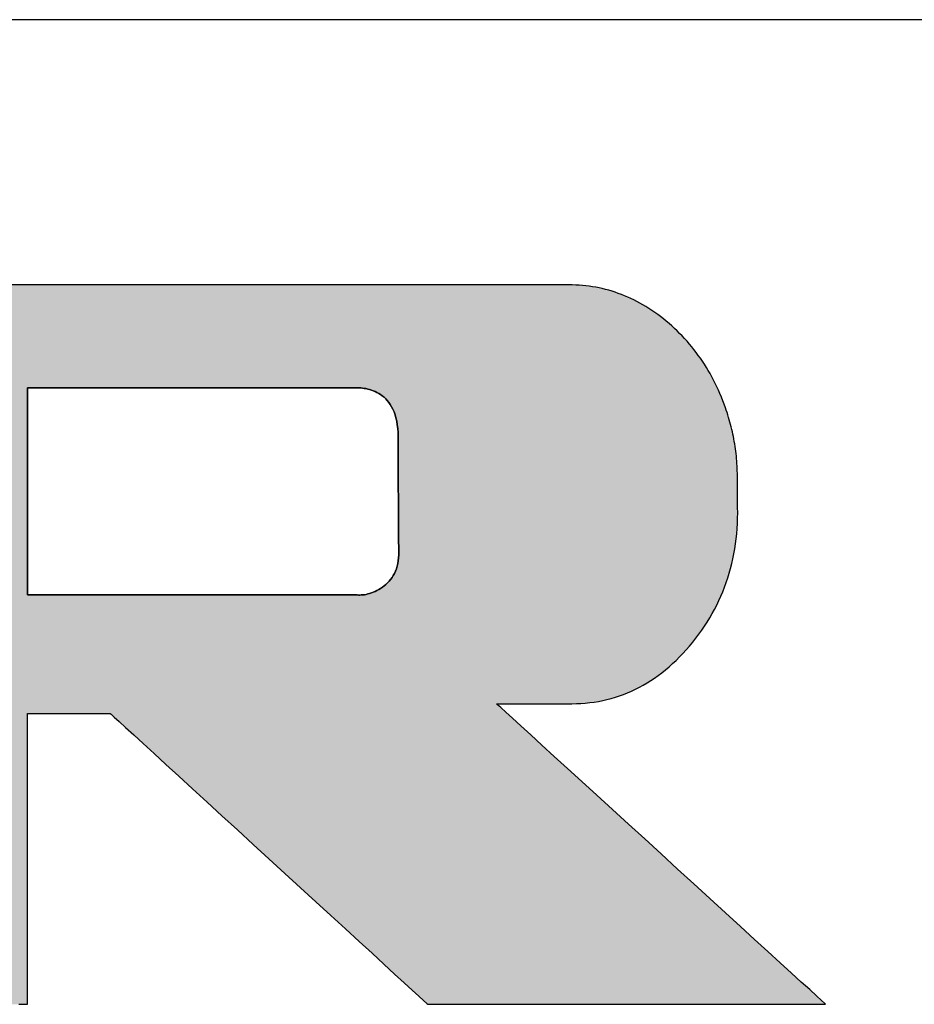
# Model space of a CAD drawing. Extents: x 17 to 202, y 7 to 289.
# Drawn here: x 177 to 188, y 277 to 289 of the extents above; entities that cross this region are included whole.
import ezdxf

# ---------------------------------------------------------------- set-up
doc = ezdxf.new("R2010")
doc.units = 0
doc.header["$LTSCALE"] = 0.25
doc.layers.get('0').update_dxf_attribs({"linetype": 'CONTINUOUS'})
doc.layers.add('1', color=7, linetype='CONTINUOUS')
doc.layers.add('2', color=7, linetype='CONTINUOUS')

# ---------------------------------------------------------------- blocks, each defined once
blk = doc.blocks.new('*G16')
at = {"layer": '1', "color": 7, "linetype": 'CONTINUOUS'}
blk.add_line((16.895, 288.837), (201.895, 288.837), dxfattribs=at)
blk = doc.blocks.new('*G17')
at = {"layer": '2', "color": 7, "linetype": 'CONTINUOUS'}
for points in [[(176.764, 276.782), (176.823, 276.782), (176.86, 276.782), (176.872, 276.782), (176.872, 276.793), (176.872, 276.827), (176.872, 276.881), (176.872, 276.955), (176.872, 277.045), (176.872, 277.152), (176.872, 277.273), (176.872, 277.406), (176.872, 277.551), (176.872, 277.705), (176.872, 277.867), (176.872, 278.035), (176.872, 278.208), (176.872, 278.385), (176.872, 278.563), (176.872, 278.74), (176.872, 278.917), (176.872, 279.09), (176.872, 279.258), (176.872, 279.42), (176.872, 279.574), (176.872, 279.719), (176.872, 279.852), (176.872, 279.973), (176.872, 280.08), (176.872, 280.17), (176.872, 280.244), (176.872, 280.298), (176.872, 280.332), (176.872, 280.343), (176.875, 280.343), (176.885, 280.343), (176.9, 280.343), (176.921, 280.343), (176.947, 280.343), (176.977, 280.343), (177.012, 280.343), (177.05, 280.343), (177.091, 280.343), (177.135, 280.343), (177.181, 280.343), (177.228, 280.343), (177.278, 280.343), (177.328, 280.343), (177.378, 280.343), (177.429, 280.343), (177.479, 280.343), (177.528, 280.343), (177.576, 280.343), (177.622, 280.343), (177.666, 280.343), (177.707, 280.343), (177.745, 280.343), (177.779, 280.343), (177.809, 280.343), (177.835, 280.343), (177.856, 280.343), (177.871, 280.343), (177.881, 280.343), (177.884, 280.343), (177.897, 280.332), (177.934, 280.298), (177.993, 280.244), (178.073, 280.17), (178.172, 280.08), (178.288, 279.973), (178.42, 279.852), (178.566, 279.719), (178.724, 279.574), (178.892, 279.42), (179.069, 279.258), (179.252, 279.09), (179.441, 278.917), (179.633, 278.74), (179.827, 278.563), (180.021, 278.385), (180.214, 278.208), (180.403, 278.035), (180.586, 277.867), (180.763, 277.705), (180.931, 277.551), (181.089, 277.406), (181.235, 277.273), (181.366, 277.152), (181.483, 277.045), (181.582, 276.955), (181.662, 276.881), (181.721, 276.827), (181.758, 276.793), (181.771, 276.782), (181.787, 276.782), (181.833, 276.782), (181.907, 276.782), (182.007, 276.782), (182.132, 276.782), (182.277, 276.782), (182.443, 276.782), (182.625, 276.782), (182.823, 276.782), (183.034, 276.782), (183.255, 276.782), (183.486, 276.782), (183.722, 276.782), (183.963, 276.782), (184.207, 276.782), (184.45, 276.782), (184.691, 276.782), (184.928, 276.782), (185.158, 276.782), (185.379, 276.782), (185.59, 276.782), (185.788, 276.782), (185.97, 276.782), (186.136, 276.782), (186.282, 276.782), (186.406, 276.782), (186.506, 276.782), (186.58, 276.782), (186.627, 276.782), (186.642, 276.782), (186.629, 276.794), (186.591, 276.829), (186.53, 276.885), (186.447, 276.961), (186.344, 277.054), (186.223, 277.164), (186.087, 277.289), (185.936, 277.427), (185.772, 277.577), (185.598, 277.736), (185.415, 277.903), (185.224, 278.077), (185.028, 278.256), (184.829, 278.438), (184.628, 278.622), (184.427, 278.806), (184.227, 278.988), (184.032, 279.167), (183.841, 279.341), (183.658, 279.508), (183.484, 279.667), (183.32, 279.817), (183.169, 279.955), (183.032, 280.08), (182.912, 280.19), (182.809, 280.284), (182.726, 280.359), (182.665, 280.416), (182.627, 280.45), (182.613, 280.462), (182.616, 280.462), (182.625, 280.462), (182.639, 280.462), (182.658, 280.462), (182.682, 280.462), (182.709, 280.462), (182.741, 280.462), (182.775, 280.462), (182.813, 280.462), (182.852, 280.462), (182.894, 280.462), (182.938, 280.462), (182.983, 280.462), (183.028, 280.462), (183.074, 280.462), (183.12, 280.462), (183.166, 280.462), (183.211, 280.462), (183.254, 280.462), (183.296, 280.462), (183.336, 280.462), (183.374, 280.462), (183.408, 280.462), (183.439, 280.462), (183.467, 280.462), (183.49, 280.462), (183.509, 280.462), (183.523, 280.462), (183.532, 280.462), (183.535, 280.462), (183.591, 280.463), (183.646, 280.466), (183.7, 280.469), (183.754, 280.475), (183.808, 280.482), (183.861, 280.491), (183.913, 280.501), (183.965, 280.513), (184.017, 280.526), (184.068, 280.541), (184.118, 280.557), (184.168, 280.575), (184.217, 280.595), (184.266, 280.616), (184.314, 280.639), (184.362, 280.663), (184.409, 280.689), (184.456, 280.716), (184.502, 280.745), (184.548, 280.776), (184.593, 280.808), (184.638, 280.842), (184.682, 280.877), (184.725, 280.914), (184.768, 280.953), (184.811, 280.993), (184.853, 281.034), (184.894, 281.077), (184.935, 281.122), (184.976, 281.168), (185.015, 281.216), (185.053, 281.264), (185.09, 281.312), (185.126, 281.361), (185.16, 281.411), (185.192, 281.462), (185.224, 281.513), (185.254, 281.565), (185.282, 281.617), (185.309, 281.67), (185.335, 281.724), (185.36, 281.778), (185.383, 281.833), (185.404, 281.889), (185.425, 281.945), (185.444, 282.002), (185.461, 282.06), (185.477, 282.118), (185.492, 282.177), (185.506, 282.236), (185.518, 282.296), (185.529, 282.357), (185.538, 282.418), (185.546, 282.48), (185.553, 282.543), (185.558, 282.606), (185.562, 282.67), (185.564, 282.735), (185.566, 282.8), (185.565, 282.866), (185.565, 282.867), (185.565, 282.87), (185.565, 282.875), (185.565, 282.882), (185.565, 282.89), (185.565, 282.899), (185.565, 282.91), (185.565, 282.923), (185.565, 282.936), (185.564, 282.95), (185.564, 282.964), (185.564, 282.98), (185.564, 282.995), (185.564, 283.011), (185.563, 283.027), (185.563, 283.044), (185.563, 283.06), (185.563, 283.075), (185.563, 283.091), (185.563, 283.105), (185.562, 283.119), (185.562, 283.132), (185.562, 283.144), (185.562, 283.155), (185.562, 283.165), (185.562, 283.173), (185.562, 283.18), (185.562, 283.185), (185.562, 283.188), (185.562, 283.189), (185.562, 283.22), (185.562, 283.25), (185.562, 283.281), (185.561, 283.312), (185.56, 283.342), (185.558, 283.372), (185.556, 283.403), (185.554, 283.433), (185.552, 283.463), (185.549, 283.493), (185.546, 283.524), (185.542, 283.554), (185.538, 283.584), (185.534, 283.613), (185.529, 283.643), (185.524, 283.673), (185.519, 283.703), (185.513, 283.732), (185.507, 283.762), (185.5, 283.792), (185.494, 283.821), (185.486, 283.851), (185.479, 283.88), (185.471, 283.909), (185.463, 283.939), (185.454, 283.968), (185.445, 283.997), (185.436, 284.026), (185.426, 284.055), (185.416, 284.084), (185.4, 284.128), (185.384, 284.172), (185.366, 284.215), (185.348, 284.258), (185.33, 284.3), (185.311, 284.342), (185.291, 284.383), (185.27, 284.423), (185.249, 284.463), (185.227, 284.503), (185.205, 284.542), (185.182, 284.58), (185.158, 284.618), (185.134, 284.655), (185.109, 284.691), (185.083, 284.727), (185.057, 284.763), (185.03, 284.798), (185.002, 284.832), (184.974, 284.866), (184.945, 284.899), (184.916, 284.932), (184.885, 284.964), (184.855, 284.996), (184.823, 285.027), (184.791, 285.057), (184.758, 285.087), (184.725, 285.116), (184.691, 285.145), (184.656, 285.173), (184.621, 285.201), (184.586, 285.227), (184.55, 285.253), (184.514, 285.277), (184.478, 285.301), (184.442, 285.324), (184.405, 285.346), (184.369, 285.366), (184.332, 285.386), (184.294, 285.405), (184.257, 285.423), (184.219, 285.441), (184.181, 285.457), (184.143, 285.472), (184.104, 285.486), (184.066, 285.5), (184.027, 285.512), (183.987, 285.524), (183.948, 285.534), (183.908, 285.544), (183.868, 285.553), (183.828, 285.561), (183.788, 285.568), (183.747, 285.574), (183.706, 285.579), (183.665, 285.583), (183.624, 285.586), (183.582, 285.588), (183.54, 285.59), (183.498, 285.59), (183.464, 285.59), (183.366, 285.59), (183.208, 285.59), (182.995, 285.59), (182.731, 285.59), (182.421, 285.59), (182.07, 285.59), (181.681, 285.59), (181.261, 285.59), (180.813, 285.59), (180.342, 285.59), (179.853, 285.59), (179.35, 285.59), (178.837, 285.59), (178.32, 285.59), (177.803, 285.59), (177.291, 285.59), (176.788, 285.59), (176.298, 285.59)], [(180.909, 281.794), (180.895, 281.794), (180.857, 281.794), (180.796, 281.794), (180.713, 281.794), (180.61, 281.794), (180.489, 281.794), (180.352, 281.794), (180.201, 281.794), (180.037, 281.794), (179.862, 281.794), (179.679, 281.794), (179.488, 281.794), (179.292, 281.794), (179.092, 281.794), (178.89, 281.794), (178.689, 281.794), (178.489, 281.794), (178.293, 281.794), (178.102, 281.794), (177.919, 281.794), (177.744, 281.794), (177.58, 281.794), (177.429, 281.794), (177.292, 281.794), (177.171, 281.794), (177.068, 281.794), (176.985, 281.794), (176.924, 281.794), (176.885, 281.794), (176.872, 281.794), (176.872, 281.802), (176.872, 281.826), (176.872, 281.865), (176.872, 281.917), (176.872, 281.982), (176.872, 282.058), (176.872, 282.144), (176.872, 282.239), (176.872, 282.342), (176.872, 282.451), (176.872, 282.567), (176.872, 282.687), (176.872, 282.81), (176.872, 282.935), (176.872, 283.062), (176.872, 283.189), (176.872, 283.314), (176.872, 283.437), (176.872, 283.557), (176.872, 283.673), (176.872, 283.782), (176.872, 283.885), (176.872, 283.98), (176.872, 284.067), (176.872, 284.142), (176.872, 284.207), (176.872, 284.259), (176.872, 284.298), (176.872, 284.322), (176.872, 284.33), (176.885, 284.33), (176.923, 284.33), (176.985, 284.33), (177.068, 284.33), (177.17, 284.33), (177.291, 284.33), (177.427, 284.33), (177.578, 284.33), (177.742, 284.33), (177.916, 284.33), (178.099, 284.33), (178.289, 284.33), (178.485, 284.33), (178.684, 284.33), (178.885, 284.33), (179.086, 284.33), (179.285, 284.33), (179.481, 284.33), (179.671, 284.33), (179.854, 284.33), (180.028, 284.33), (180.192, 284.33), (180.342, 284.33), (180.479, 284.33), (180.6, 284.33), (180.702, 284.33), (180.785, 284.33), (180.846, 284.33), (180.885, 284.33), (180.898, 284.33), (180.915, 284.33), (180.933, 284.329), (180.952, 284.328), (180.972, 284.326), (180.993, 284.323), (181.015, 284.32), (181.036, 284.315), (181.059, 284.309), (181.081, 284.302), (181.104, 284.294), (181.126, 284.285), (181.149, 284.274), (181.171, 284.261), (181.193, 284.247), (181.215, 284.232), (181.236, 284.214), (181.256, 284.195), (181.276, 284.174), (181.295, 284.15), (181.312, 284.125), (181.329, 284.097), (181.344, 284.067), (181.358, 284.034), (181.371, 283.999), (181.381, 283.961), (181.391, 283.921), (181.398, 283.877), (181.403, 283.831), (181.407, 283.782), (181.408, 283.73), (181.408, 283.725), (181.408, 283.712), (181.408, 283.69), (181.408, 283.66), (181.408, 283.623), (181.409, 283.58), (181.409, 283.531), (181.409, 283.477), (181.41, 283.418), (181.41, 283.355), (181.41, 283.29), (181.411, 283.221), (181.411, 283.151), (181.411, 283.08), (181.412, 283.007), (181.412, 282.935), (181.413, 282.864), (181.413, 282.793), (181.414, 282.725), (181.414, 282.659), (181.414, 282.597), (181.415, 282.538), (181.415, 282.484), (181.415, 282.435), (181.416, 282.392), (181.416, 282.355), (181.416, 282.325), (181.416, 282.303), (181.416, 282.289), (181.416, 282.285), (181.415, 282.247), (181.411, 282.211), (181.406, 282.177), (181.398, 282.145), (181.388, 282.114), (181.377, 282.085), (181.364, 282.057), (181.349, 282.031), (181.334, 282.006), (181.316, 281.983), (181.298, 281.961), (181.279, 281.941), (181.258, 281.922), (181.238, 281.905), (181.216, 281.888), (181.194, 281.874), (181.172, 281.86), (181.149, 281.848), (181.126, 281.837), (181.104, 281.827), (181.081, 281.819), (181.059, 281.812), (181.037, 281.806), (181.016, 281.801), (180.996, 281.797), (180.976, 281.794), (180.958, 281.793), (180.94, 281.792), (180.924, 281.792), (180.909, 281.794)]]:
    blk.add_lwpolyline(points, dxfattribs=at)

msp = doc.modelspace()

# ---------------------------------------------------------------- hatches: boundary and pattern name
at = {"layer": '1', "linetype": 'CONTINUOUS'}
h = msp.add_hatch(color=5, dxfattribs=at)
h.paths.add_polyline_path([(185.134, 284.655), (185.109, 284.691), (185.083, 284.727), (185.057, 284.763), (185.03, 284.798), (185.002, 284.832), (184.974, 284.866), (184.945, 284.899), (184.916, 284.932), (184.885, 284.964), (184.855, 284.996), (184.823, 285.027), (184.791, 285.057), (184.758, 285.087), (184.725, 285.116), (184.691, 285.145), (184.656, 285.173), (184.621, 285.201), (184.586, 285.227), (184.55, 285.253), (184.514, 285.277), (184.478, 285.301), (184.442, 285.324), (184.405, 285.346), (184.369, 285.366), (184.332, 285.386), (184.294, 285.405), (184.257, 285.423), (184.219, 285.441), (184.181, 285.457), (184.143, 285.472), (184.104, 285.486), (184.066, 285.5), (184.027, 285.512), (183.987, 285.524), (183.948, 285.534), (183.908, 285.544), (183.868, 285.553), (183.828, 285.561), (183.788, 285.568), (183.747, 285.574), (183.706, 285.579), (183.665, 285.583), (183.624, 285.586), (183.582, 285.588), (183.54, 285.59), (183.498, 285.59), (183.464, 285.59), (183.366, 285.59), (183.208, 285.59), (182.995, 285.59), (182.731, 285.59), (182.421, 285.59), (182.07, 285.59), (181.681, 285.59), (181.261, 285.59), (180.813, 285.59), (180.342, 285.59), (179.853, 285.59), (179.35, 285.59), (178.837, 285.59), (178.32, 285.59), (177.803, 285.59), (177.291, 285.59), (176.788, 285.59), (176.298, 285.59), (175.827, 285.59), (175.379, 285.59), (174.959, 285.59), (174.571, 285.59), (174.22, 285.59), (173.91, 285.59), (173.646, 285.59), (173.433, 285.59), (173.275, 285.59), (173.176, 285.59), (173.143, 285.59), (173.139, 285.59), (173.128, 285.59), (173.11, 285.59), (173.086, 285.59), (173.056, 285.59), (173.021, 285.59), (172.982, 285.59), (172.938, 285.59), (172.89, 285.59), (172.84, 285.59), (172.787, 285.59), (172.731, 285.59), (172.675, 285.59), (172.617, 285.59), (172.559, 285.59), (172.5, 285.59), (172.443, 285.59), (172.386, 285.59), (172.331, 285.59), (172.277, 285.59), (172.227, 285.59), (172.18, 285.59), (172.136, 285.59), (172.096, 285.59), (172.061, 285.59), (172.031, 285.59), (172.007, 285.59), (171.99, 285.59), (171.978, 285.59), (171.975, 285.59), (171.978, 285.587), (171.988, 285.577), (172.004, 285.562), (172.025, 285.542), (172.051, 285.516), (172.082, 285.487), (172.117, 285.453), (172.156, 285.416), (172.198, 285.375), (172.242, 285.333), (172.289, 285.287), (172.338, 285.24), (172.388, 285.192), (172.44, 285.143), (172.491, 285.093), (172.543, 285.044), (172.594, 284.995), (172.644, 284.946), (172.693, 284.899), (172.74, 284.854), (172.785, 284.811), (172.826, 284.771), (172.865, 284.734), (172.9, 284.7), (172.931, 284.67), (172.957, 284.645), (172.979, 284.624), (172.994, 284.609), (173.004, 284.6), (173.008, 284.597), (173.008, 284.587), (173.008, 284.561), (173.008, 284.518), (173.008, 284.46), (173.008, 284.389), (173.008, 284.305), (173.008, 284.21), (173.008, 284.105), (173.008, 283.991), (173.008, 283.87), (173.008, 283.742), (173.008, 283.61), (173.008, 283.474), (173.008, 283.335), (173.008, 283.195), (173.008, 283.055), (173.008, 282.917), (173.008, 282.78), (173.008, 282.648), (173.008, 282.52), (173.008, 282.399), (173.008, 282.285), (173.008, 282.18), (173.008, 282.085), (173.008, 282.001), (173.008, 281.93), (173.008, 281.872), (173.008, 281.83), (173.008, 281.803), (173.008, 281.794), (172.991, 281.794), (172.944, 281.794), (172.868, 281.794), (172.765, 281.794), (172.637, 281.794), (172.488, 281.794), (172.318, 281.794), (172.131, 281.794), (171.928, 281.794), (171.711, 281.794), (171.484, 281.794), (171.248, 281.794), (171.005, 281.794), (170.758, 281.794), (170.508, 281.794), (170.258, 281.794), (170.011, 281.794), (169.768, 281.794), (169.532, 281.794), (169.304, 281.794), (169.088, 281.794), (168.885, 281.794), (168.698, 281.794), (168.528, 281.794), (168.379, 281.794), (168.251, 281.794), (168.148, 281.794), (168.072, 281.794), (168.025, 281.794), (168.008, 281.794), (168.008, 281.806), (168.008, 281.842), (168.008, 281.9), (168.008, 281.978), (168.008, 282.075), (168.008, 282.189), (168.008, 282.317), (168.008, 282.46), (168.008, 282.614), (168.008, 282.778), (168.008, 282.951), (168.008, 283.13), (168.008, 283.315), (168.008, 283.502), (168.008, 283.692), (168.008, 283.881), (168.008, 284.069), (168.008, 284.254), (168.008, 284.433), (168.008, 284.606), (168.008, 284.77), (168.008, 284.924), (168.008, 285.066), (168.008, 285.195), (168.008, 285.309), (168.008, 285.406), (168.008, 285.484), (168.008, 285.542), (168.008, 285.578), (168.008, 285.59), (167.992, 285.59), (167.946, 285.59), (167.871, 285.59), (167.771, 285.59), (167.646, 285.59), (167.5, 285.59), (167.334, 285.59), (167.151, 285.59), (166.952, 285.59), (166.741, 285.59), (166.519, 285.59), (166.288, 285.59), (166.05, 285.59), (165.808, 285.59), (165.564, 285.59), (165.32, 285.59), (165.078, 285.59), (164.841, 285.59), (164.61, 285.59), (164.388, 285.59), (164.176, 285.59), (163.978, 285.59), (163.795, 285.59), (163.629, 285.59), (163.482, 285.59), (163.358, 285.59), (163.257, 285.59), (163.183, 285.59), (163.136, 285.59), (163.12, 285.59), (163.124, 285.587), (163.134, 285.577), (163.149, 285.562), (163.171, 285.542), (163.197, 285.517), (163.228, 285.487), (163.263, 285.453), (163.302, 285.416), (163.344, 285.376), (163.389, 285.333), (163.436, 285.288), (163.485, 285.241), (163.535, 285.193), (163.586, 285.144), (163.638, 285.094), (163.69, 285.045), (163.741, 284.996), (163.791, 284.948), (163.84, 284.901), (163.888, 284.856), (163.932, 284.813), (163.974, 284.772), (164.013, 284.735), (164.048, 284.702), (164.079, 284.672), (164.106, 284.647), (164.127, 284.626), (164.143, 284.611), (164.153, 284.602), (164.156, 284.598), (164.156, 284.573), (164.156, 284.499), (164.156, 284.38), (164.156, 284.219), (164.156, 284.019), (164.156, 283.786), (164.156, 283.52), (164.156, 283.227), (164.156, 282.91), (164.156, 282.572), (164.156, 282.216), (164.156, 281.847), (164.157, 281.467), (164.157, 281.08), (164.157, 280.69), (164.157, 280.3), (164.157, 279.913), (164.157, 279.533), (164.157, 279.164), (164.157, 278.808), (164.157, 278.47), (164.157, 278.153), (164.157, 277.86), (164.157, 277.595), (164.157, 277.361), (164.157, 277.161), (164.157, 277.001), (164.157, 276.881), (164.157, 276.807), (164.157, 276.782), (164.17, 276.782), (164.206, 276.782), (164.265, 276.782), (164.344, 276.782), (164.443, 276.782), (164.558, 276.782), (164.688, 276.782), (164.833, 276.782), (164.989, 276.782), (165.156, 276.782), (165.331, 276.782), (165.513, 276.782), (165.7, 276.782), (165.891, 276.782), (166.083, 276.782), (166.275, 276.782), (166.466, 276.782), (166.653, 276.782), (166.835, 276.782), (167.01, 276.782), (167.176, 276.782), (167.333, 276.782), (167.477, 276.782), (167.608, 276.782), (167.723, 276.782), (167.821, 276.782), (167.9, 276.782), (167.959, 276.782), (167.996, 276.782), (168.008, 276.782), (168.008, 276.793), (168.008, 276.827), (168.008, 276.881), (168.008, 276.955), (168.008, 277.045), (168.008, 277.152), (168.008, 277.273), (168.008, 277.406), (168.008, 277.551), (168.008, 277.705), (168.008, 277.867), (168.008, 278.035), (168.008, 278.208), (168.008, 278.385), (168.008, 278.563), (168.008, 278.74), (168.008, 278.917), (168.008, 279.09), (168.008, 279.258), (168.008, 279.42), (168.008, 279.574), (168.008, 279.719), (168.008, 279.852), (168.008, 279.973), (168.008, 280.08), (168.008, 280.17), (168.008, 280.244), (168.008, 280.298), (168.008, 280.332), (168.008, 280.343), (168.025, 280.343), (168.072, 280.343), (168.148, 280.343), (168.251, 280.343), (168.379, 280.343), (168.528, 280.343), (168.698, 280.343), (168.885, 280.343), (169.088, 280.343), (169.304, 280.343), (169.532, 280.343), (169.768, 280.343), (170.011, 280.343), (170.258, 280.343), (170.508, 280.343), (170.758, 280.343), (171.005, 280.343), (171.248, 280.343), (171.484, 280.343), (171.711, 280.343), (171.928, 280.343), (172.131, 280.343), (172.318, 280.343), (172.488, 280.343), (172.637, 280.343), (172.765, 280.343), (172.868, 280.343), (172.944, 280.343), (172.991, 280.343), (173.008, 280.343), (173.008, 280.332), (173.008, 280.298), (173.008, 280.244), (173.008, 280.17), (173.008, 280.08), (173.008, 279.973), (173.008, 279.852), (173.008, 279.719), (173.008, 279.574), (173.008, 279.42), (173.008, 279.258), (173.008, 279.09), (173.008, 278.917), (173.008, 278.74), (173.008, 278.563), (173.008, 278.385), (173.008, 278.208), (173.008, 278.035), (173.008, 277.867), (173.008, 277.705), (173.008, 277.551), (173.008, 277.406), (173.008, 277.273), (173.008, 277.152), (173.008, 277.045), (173.008, 276.955), (173.008, 276.881), (173.008, 276.827), (173.008, 276.793), (173.008, 276.782), (173.02, 276.782), (173.057, 276.782), (173.116, 276.782), (173.195, 276.782), (173.294, 276.782), (173.41, 276.782), (173.541, 276.782), (173.685, 276.782), (173.842, 276.782), (174.01, 276.782), (174.185, 276.782), (174.368, 276.782), (174.556, 276.782), (174.747, 276.782), (174.94, 276.782), (175.133, 276.782), (175.324, 276.782), (175.512, 276.782), (175.694, 276.782), (175.87, 276.782), (176.037, 276.782), (176.194, 276.782), (176.339, 276.782), (176.47, 276.782), (176.586, 276.782), (176.684, 276.782), (176.764, 276.782), (176.823, 276.782), (176.86, 276.782), (176.872, 276.782), (176.872, 276.793), (176.872, 276.827), (176.872, 276.881), (176.872, 276.955), (176.872, 277.045), (176.872, 277.152), (176.872, 277.273), (176.872, 277.406), (176.872, 277.551), (176.872, 277.705), (176.872, 277.867), (176.872, 278.035), (176.872, 278.208), (176.872, 278.385), (176.872, 278.563), (176.872, 278.74), (176.872, 278.917), (176.872, 279.09), (176.872, 279.258), (176.872, 279.42), (176.872, 279.574), (176.872, 279.719), (176.872, 279.852), (176.872, 279.973), (176.872, 280.08), (176.872, 280.17), (176.872, 280.244), (176.872, 280.298), (176.872, 280.332), (176.872, 280.343), (176.875, 280.343), (176.885, 280.343), (176.9, 280.343), (176.921, 280.343), (176.947, 280.343), (176.977, 280.343), (177.012, 280.343), (177.05, 280.343), (177.091, 280.343), (177.135, 280.343), (177.181, 280.343), (177.228, 280.343), (177.278, 280.343), (177.328, 280.343), (177.378, 280.343), (177.429, 280.343), (177.479, 280.343), (177.528, 280.343), (177.576, 280.343), (177.622, 280.343), (177.666, 280.343), (177.707, 280.343), (177.745, 280.343), (177.779, 280.343), (177.809, 280.343), (177.835, 280.343), (177.856, 280.343), (177.871, 280.343), (177.881, 280.343), (177.884, 280.343), (177.897, 280.332), (177.934, 280.298), (177.993, 280.244), (178.073, 280.17), (178.172, 280.08), (178.288, 279.973), (178.42, 279.852), (178.566, 279.719), (178.724, 279.574), (178.892, 279.42), (179.069, 279.258), (179.252, 279.09), (179.441, 278.917), (179.633, 278.74), (179.827, 278.563), (180.021, 278.385), (180.214, 278.208), (180.403, 278.035), (180.586, 277.867), (180.763, 277.705), (180.931, 277.551), (181.089, 277.406), (181.235, 277.273), (181.366, 277.152), (181.483, 277.045), (181.582, 276.955), (181.662, 276.881), (181.721, 276.827), (181.758, 276.793), (181.771, 276.782), (181.787, 276.782), (181.833, 276.782), (181.907, 276.782), (182.007, 276.782), (182.132, 276.782), (182.277, 276.782), (182.443, 276.782), (182.625, 276.782), (182.823, 276.782), (183.034, 276.782), (183.255, 276.782), (183.486, 276.782), (183.722, 276.782), (183.963, 276.782), (184.207, 276.782), (184.45, 276.782), (184.691, 276.782), (184.928, 276.782), (185.158, 276.782), (185.379, 276.782), (185.59, 276.782), (185.788, 276.782), (185.97, 276.782), (186.136, 276.782), (186.282, 276.782), (186.406, 276.782), (186.506, 276.782), (186.58, 276.782), (186.627, 276.782), (186.642, 276.782), (186.629, 276.794), (186.591, 276.829), (186.53, 276.885), (186.447, 276.961), (186.344, 277.054), (186.223, 277.164), (186.087, 277.289), (185.936, 277.427), (185.772, 277.577), (185.598, 277.736), (185.415, 277.903), (185.224, 278.077), (185.028, 278.256), (184.829, 278.438), (184.628, 278.622), (184.427, 278.806), (184.227, 278.988), (184.032, 279.167), (183.841, 279.341), (183.658, 279.508), (183.484, 279.667), (183.32, 279.817), (183.169, 279.955), (183.032, 280.08), (182.912, 280.19), (182.809, 280.284), (182.726, 280.359), (182.665, 280.416), (182.627, 280.45), (182.613, 280.462), (182.616, 280.462), (182.625, 280.462), (182.639, 280.462), (182.658, 280.462), (182.682, 280.462), (182.709, 280.462), (182.741, 280.462), (182.775, 280.462), (182.813, 280.462), (182.852, 280.462), (182.894, 280.462), (182.938, 280.462), (182.983, 280.462), (183.028, 280.462), (183.074, 280.462), (183.12, 280.462), (183.166, 280.462), (183.211, 280.462), (183.254, 280.462), (183.296, 280.462), (183.336, 280.462), (183.374, 280.462), (183.408, 280.462), (183.439, 280.462), (183.467, 280.462), (183.49, 280.462), (183.509, 280.462), (183.523, 280.462), (183.532, 280.462), (183.535, 280.462), (183.591, 280.463), (183.646, 280.466), (183.7, 280.469), (183.754, 280.475), (183.808, 280.482), (183.861, 280.491), (183.913, 280.501), (183.965, 280.513), (184.017, 280.526), (184.068, 280.541), (184.118, 280.557), (184.168, 280.575), (184.217, 280.595), (184.266, 280.616), (184.314, 280.639), (184.362, 280.663), (184.409, 280.689), (184.456, 280.716), (184.502, 280.745), (184.548, 280.776), (184.593, 280.808), (184.638, 280.842), (184.682, 280.877), (184.725, 280.914), (184.768, 280.953), (184.811, 280.993), (184.853, 281.034), (184.894, 281.077), (184.935, 281.122), (184.976, 281.168), (185.015, 281.216), (185.053, 281.264), (185.09, 281.312), (185.126, 281.361), (185.16, 281.411), (185.192, 281.462), (185.224, 281.513), (185.254, 281.565), (185.282, 281.617), (185.309, 281.67), (185.335, 281.724), (185.36, 281.778), (185.383, 281.833), (185.404, 281.889), (185.425, 281.945), (185.444, 282.002), (185.461, 282.06), (185.477, 282.118), (185.492, 282.177), (185.506, 282.236), (185.518, 282.296), (185.529, 282.357), (185.538, 282.418), (185.546, 282.48), (185.553, 282.543), (185.558, 282.606), (185.562, 282.67), (185.564, 282.735), (185.566, 282.8), (185.565, 282.866), (185.565, 282.867), (185.565, 282.87), (185.565, 282.875), (185.565, 282.882), (185.565, 282.89), (185.565, 282.899), (185.565, 282.91), (185.565, 282.923), (185.565, 282.936), (185.564, 282.95), (185.564, 282.964), (185.564, 282.98), (185.564, 282.995), (185.564, 283.011), (185.563, 283.027), (185.563, 283.044), (185.563, 283.06), (185.563, 283.075), (185.563, 283.091), (185.563, 283.105), (185.562, 283.119), (185.562, 283.132), (185.562, 283.144), (185.562, 283.155), (185.562, 283.165), (185.562, 283.173), (185.562, 283.18), (185.562, 283.185), (185.562, 283.188), (185.562, 283.189), (185.562, 283.22), (185.562, 283.25), (185.562, 283.281), (185.561, 283.312), (185.56, 283.342), (185.558, 283.372), (185.556, 283.403), (185.554, 283.433), (185.552, 283.463), (185.549, 283.493), (185.546, 283.524), (185.542, 283.554), (185.538, 283.584), (185.534, 283.613), (185.529, 283.643), (185.524, 283.673), (185.519, 283.703), (185.513, 283.732), (185.507, 283.762), (185.5, 283.792), (185.494, 283.821), (185.486, 283.851), (185.479, 283.88), (185.471, 283.909), (185.463, 283.939), (185.454, 283.968), (185.445, 283.997), (185.436, 284.026), (185.426, 284.055), (185.416, 284.084), (185.4, 284.128), (185.384, 284.172), (185.366, 284.215), (185.348, 284.258), (185.33, 284.3), (185.311, 284.342), (185.291, 284.383), (185.27, 284.423), (185.249, 284.463), (185.227, 284.503), (185.205, 284.542), (185.182, 284.58), (185.158, 284.618)], flags=0)
h.paths.add_polyline_path([(181.414, 282.659), (181.414, 282.725), (181.413, 282.793), (181.413, 282.864), (181.412, 282.935), (181.412, 283.007), (181.411, 283.08), (181.411, 283.151), (181.411, 283.221), (181.41, 283.29), (181.41, 283.355), (181.41, 283.418), (181.409, 283.477), (181.409, 283.531), (181.409, 283.58), (181.408, 283.623), (181.408, 283.66), (181.408, 283.69), (181.408, 283.712), (181.408, 283.725), (181.408, 283.73), (181.407, 283.782), (181.403, 283.831), (181.398, 283.877), (181.391, 283.921), (181.381, 283.961), (181.371, 283.999), (181.358, 284.034), (181.344, 284.067), (181.329, 284.097), (181.312, 284.125), (181.295, 284.15), (181.276, 284.174), (181.256, 284.195), (181.236, 284.214), (181.215, 284.232), (181.193, 284.247), (181.171, 284.261), (181.149, 284.274), (181.126, 284.285), (181.104, 284.294), (181.081, 284.302), (181.059, 284.309), (181.036, 284.315), (181.015, 284.32), (180.993, 284.323), (180.972, 284.326), (180.952, 284.328), (180.933, 284.329), (180.915, 284.33), (180.898, 284.33), (180.885, 284.33), (180.846, 284.33), (180.785, 284.33), (180.702, 284.33), (180.6, 284.33), (180.479, 284.33), (180.342, 284.33), (180.192, 284.33), (180.028, 284.33), (179.854, 284.33), (179.671, 284.33), (179.481, 284.33), (179.285, 284.33), (179.086, 284.33), (178.885, 284.33), (178.684, 284.33), (178.485, 284.33), (178.289, 284.33), (178.099, 284.33), (177.916, 284.33), (177.742, 284.33), (177.578, 284.33), (177.427, 284.33), (177.291, 284.33), (177.17, 284.33), (177.068, 284.33), (176.985, 284.33), (176.923, 284.33), (176.885, 284.33), (176.872, 284.33), (176.872, 284.322), (176.872, 284.298), (176.872, 284.259), (176.872, 284.207), (176.872, 284.142), (176.872, 284.067), (176.872, 283.98), (176.872, 283.885), (176.872, 283.782), (176.872, 283.673), (176.872, 283.557), (176.872, 283.437), (176.872, 283.314), (176.872, 283.189), (176.872, 283.062), (176.872, 282.935), (176.872, 282.81), (176.872, 282.687), (176.872, 282.567), (176.872, 282.451), (176.872, 282.342), (176.872, 282.239), (176.872, 282.144), (176.872, 282.058), (176.872, 281.982), (176.872, 281.917), (176.872, 281.865), (176.872, 281.826), (176.872, 281.802), (176.872, 281.794), (176.885, 281.794), (176.924, 281.794), (176.985, 281.794), (177.068, 281.794), (177.171, 281.794), (177.292, 281.794), (177.429, 281.794), (177.58, 281.794), (177.744, 281.794), (177.919, 281.794), (178.102, 281.794), (178.293, 281.794), (178.489, 281.794), (178.689, 281.794), (178.89, 281.794), (179.092, 281.794), (179.292, 281.794), (179.488, 281.794), (179.679, 281.794), (179.862, 281.794), (180.037, 281.794), (180.201, 281.794), (180.352, 281.794), (180.489, 281.794), (180.61, 281.794), (180.713, 281.794), (180.796, 281.794), (180.857, 281.794), (180.895, 281.794), (180.909, 281.794), (180.924, 281.792), (180.94, 281.792), (180.958, 281.793), (180.976, 281.794), (180.996, 281.797), (181.016, 281.801), (181.037, 281.806), (181.059, 281.812), (181.081, 281.819), (181.104, 281.827), (181.126, 281.837), (181.149, 281.848), (181.172, 281.86), (181.194, 281.874), (181.216, 281.888), (181.238, 281.905), (181.258, 281.922), (181.279, 281.941), (181.298, 281.961), (181.316, 281.983), (181.334, 282.006), (181.349, 282.031), (181.364, 282.057), (181.377, 282.085), (181.388, 282.114), (181.398, 282.145), (181.406, 282.177), (181.411, 282.211), (181.415, 282.247), (181.416, 282.285), (181.416, 282.289), (181.416, 282.303), (181.416, 282.325), (181.416, 282.355), (181.416, 282.392), (181.415, 282.435), (181.415, 282.484), (181.415, 282.538), (181.414, 282.597)], flags=0)

# ---------------------------------------------------------------- linework, layer by layer
at = {"layer": '1', "color": 5, "linetype": 'CONTINUOUS'}
for p, q in [((176.788, 285.59), (176.298, 285.59)), ((177.291, 285.59), (176.788, 285.59)), ((177.803, 285.59), (177.291, 285.59)), ((178.32, 285.59), (177.803, 285.59)), ((178.837, 285.59), (178.32, 285.59)), ((179.35, 285.59), (178.837, 285.59)), ((179.853, 285.59), (179.35, 285.59)), ((180.342, 285.59), (179.853, 285.59)), ((180.813, 285.59), (180.342, 285.59)), ((181.261, 285.59), (180.813, 285.59)), ((181.681, 285.59), (181.261, 285.59)), ((182.07, 285.59), (181.681, 285.59)), ((182.421, 285.59), (182.07, 285.59)), ((182.731, 285.59), (182.421, 285.59)), ((182.995, 285.59), (182.731, 285.59)), ((183.208, 285.59), (182.995, 285.59)), ((183.366, 285.59), (183.208, 285.59)), ((183.464, 285.59), (183.366, 285.59)), ((183.498, 285.59), (183.464, 285.59)), ((183.54, 285.59), (183.498, 285.59)), ((183.582, 285.588), (183.54, 285.59)), ((183.624, 285.586), (183.582, 285.588)), ((183.665, 285.583), (183.624, 285.586)), ((183.706, 285.579), (183.665, 285.583)), ((183.747, 285.574), (183.706, 285.579)), ((183.788, 285.568), (183.747, 285.574)), ((183.828, 285.561), (183.788, 285.568)), ((183.868, 285.553), (183.828, 285.561)), ((183.908, 285.544), (183.868, 285.553)), ((183.948, 285.534), (183.908, 285.544)), ((183.987, 285.524), (183.948, 285.534)), ((184.027, 285.512), (183.987, 285.524)), ((184.066, 285.5), (184.027, 285.512)), ((184.104, 285.486), (184.066, 285.5)), ((184.143, 285.472), (184.104, 285.486)), ((184.181, 285.457), (184.143, 285.472)), ((184.219, 285.441), (184.181, 285.457)), ((184.257, 285.423), (184.219, 285.441)), ((184.294, 285.405), (184.257, 285.423)), ((184.332, 285.386), (184.294, 285.405)), ((184.369, 285.366), (184.332, 285.386)), ((184.405, 285.346), (184.369, 285.366)), ((184.442, 285.324), (184.405, 285.346)), ((184.478, 285.301), (184.442, 285.324)), ((184.514, 285.277), (184.478, 285.301)), ((184.55, 285.253), (184.514, 285.277)), ((184.586, 285.227), (184.55, 285.253)), ((184.621, 285.201), (184.586, 285.227)), ((184.656, 285.173), (184.621, 285.201)), ((184.691, 285.145), (184.656, 285.173)), ((184.725, 285.116), (184.691, 285.145)), ((184.758, 285.087), (184.725, 285.116)), ((184.791, 285.057), (184.758, 285.087)), ((184.823, 285.027), (184.791, 285.057)), ((184.855, 284.996), (184.823, 285.027)), ((184.885, 284.964), (184.855, 284.996)), ((184.916, 284.932), (184.885, 284.964)), ((184.945, 284.899), (184.916, 284.932)), ((184.974, 284.866), (184.945, 284.899)), ((185.002, 284.832), (184.974, 284.866)), ((185.03, 284.798), (185.002, 284.832)), ((185.057, 284.763), (185.03, 284.798)), ((185.083, 284.727), (185.057, 284.763)), ((185.109, 284.691), (185.083, 284.727)), ((185.134, 284.655), (185.109, 284.691)), ((185.158, 284.618), (185.134, 284.655)), ((185.182, 284.58), (185.158, 284.618)), ((185.205, 284.542), (185.182, 284.58)), ((185.227, 284.503), (185.205, 284.542)), ((185.249, 284.463), (185.227, 284.503)), ((185.27, 284.423), (185.249, 284.463)), ((185.291, 284.383), (185.27, 284.423)), ((185.311, 284.342), (185.291, 284.383)), ((176.885, 284.33), (176.872, 284.33)), ((176.872, 284.33), (176.872, 284.322)), ((176.872, 284.322), (176.872, 284.298)), ((176.872, 284.298), (176.872, 284.259)), ((176.872, 284.259), (176.872, 284.207)), ((176.923, 284.33), (176.885, 284.33)), ((176.985, 284.33), (176.923, 284.33)), ((177.068, 284.33), (176.985, 284.33)), ((177.17, 284.33), (177.068, 284.33)), ((177.291, 284.33), (177.17, 284.33)), ((177.427, 284.33), (177.291, 284.33)), ((177.578, 284.33), (177.427, 284.33)), ((177.742, 284.33), (177.578, 284.33)), ((177.916, 284.33), (177.742, 284.33)), ((178.099, 284.33), (177.916, 284.33)), ((178.289, 284.33), (178.099, 284.33)), ((178.485, 284.33), (178.289, 284.33)), ((178.684, 284.33), (178.485, 284.33)), ((178.885, 284.33), (178.684, 284.33)), ((179.086, 284.33), (178.885, 284.33)), ((179.285, 284.33), (179.086, 284.33)), ((179.481, 284.33), (179.285, 284.33)), ((179.671, 284.33), (179.481, 284.33)), ((179.854, 284.33), (179.671, 284.33)), ((180.028, 284.33), (179.854, 284.33)), ((180.192, 284.33), (180.028, 284.33)), ((180.342, 284.33), (180.192, 284.33)), ((180.479, 284.33), (180.342, 284.33)), ((180.6, 284.33), (180.479, 284.33)), ((180.702, 284.33), (180.6, 284.33)), ((180.785, 284.33), (180.702, 284.33)), ((180.846, 284.33), (180.785, 284.33)), ((180.885, 284.33), (180.846, 284.33)), ((180.898, 284.33), (180.885, 284.33)), ((180.915, 284.33), (180.898, 284.33)), ((180.933, 284.329), (180.915, 284.33)), ((180.952, 284.328), (180.933, 284.329)), ((180.972, 284.326), (180.952, 284.328)), ((180.993, 284.323), (180.972, 284.326)), ((181.015, 284.32), (180.993, 284.323)), ((181.036, 284.315), (181.015, 284.32)), ((181.059, 284.309), (181.036, 284.315)), ((181.081, 284.302), (181.059, 284.309)), ((181.104, 284.294), (181.081, 284.302)), ((181.126, 284.285), (181.104, 284.294)), ((181.149, 284.274), (181.126, 284.285)), ((181.171, 284.261), (181.149, 284.274)), ((181.193, 284.247), (181.171, 284.261)), ((185.33, 284.3), (185.311, 284.342)), ((185.348, 284.258), (185.33, 284.3)), ((185.366, 284.215), (185.348, 284.258)), ((176.872, 284.207), (176.872, 284.142)), ((176.872, 284.142), (176.872, 284.067)), ((181.215, 284.232), (181.193, 284.247)), ((181.236, 284.214), (181.215, 284.232)), ((181.256, 284.195), (181.236, 284.214)), ((181.276, 284.174), (181.256, 284.195)), ((181.295, 284.15), (181.276, 284.174)), ((181.312, 284.125), (181.295, 284.15)), ((185.384, 284.172), (185.366, 284.215)), ((185.4, 284.128), (185.384, 284.172)), ((176.872, 284.067), (176.872, 283.98)), ((181.329, 284.097), (181.312, 284.125)), ((181.344, 284.067), (181.329, 284.097)), ((181.358, 284.034), (181.344, 284.067)), ((181.371, 283.999), (181.358, 284.034)), ((185.416, 284.084), (185.4, 284.128)), ((185.426, 284.055), (185.416, 284.084)), ((185.436, 284.026), (185.426, 284.055)), ((185.445, 283.997), (185.436, 284.026)), ((176.872, 283.98), (176.872, 283.885)), ((181.381, 283.961), (181.371, 283.999)), ((181.391, 283.921), (181.381, 283.961)), ((181.398, 283.877), (181.391, 283.921)), ((185.454, 283.968), (185.445, 283.997)), ((185.463, 283.939), (185.454, 283.968)), ((185.471, 283.909), (185.463, 283.939)), ((185.479, 283.88), (185.471, 283.909)), ((176.872, 283.885), (176.872, 283.782)), ((176.872, 283.782), (176.872, 283.673)), ((181.403, 283.831), (181.398, 283.877)), ((181.407, 283.782), (181.403, 283.831)), ((181.408, 283.73), (181.407, 283.782)), ((185.486, 283.851), (185.479, 283.88)), ((185.494, 283.821), (185.486, 283.851)), ((185.5, 283.792), (185.494, 283.821)), ((185.507, 283.762), (185.5, 283.792)), ((176.872, 283.673), (176.872, 283.557)), ((181.408, 283.725), (181.408, 283.73)), ((181.408, 283.712), (181.408, 283.725)), ((181.408, 283.69), (181.408, 283.712)), ((181.408, 283.66), (181.408, 283.69)), ((181.408, 283.623), (181.408, 283.66)), ((185.513, 283.732), (185.507, 283.762)), ((185.519, 283.703), (185.513, 283.732)), ((185.524, 283.673), (185.519, 283.703)), ((185.529, 283.643), (185.524, 283.673)), ((176.872, 283.557), (176.872, 283.437)), ((181.409, 283.58), (181.408, 283.623)), ((181.409, 283.531), (181.409, 283.58)), ((185.534, 283.613), (185.529, 283.643)), ((185.538, 283.584), (185.534, 283.613)), ((185.542, 283.554), (185.538, 283.584)), ((185.546, 283.524), (185.542, 283.554)), ((176.872, 283.437), (176.872, 283.314)), ((181.409, 283.477), (181.409, 283.531)), ((181.41, 283.418), (181.409, 283.477)), ((181.41, 283.355), (181.41, 283.418)), ((185.549, 283.493), (185.546, 283.524)), ((185.552, 283.463), (185.549, 283.493)), ((185.554, 283.433), (185.552, 283.463)), ((185.556, 283.403), (185.554, 283.433)), ((176.872, 283.314), (176.872, 283.189)), ((181.41, 283.29), (181.41, 283.355)), ((185.558, 283.372), (185.556, 283.403)), ((185.56, 283.342), (185.558, 283.372)), ((185.561, 283.312), (185.56, 283.342)), ((185.562, 283.281), (185.561, 283.312)), ((176.872, 283.189), (176.872, 283.062)), ((181.411, 283.221), (181.41, 283.29)), ((181.411, 283.151), (181.411, 283.221)), ((185.562, 283.25), (185.562, 283.281)), ((185.562, 283.22), (185.562, 283.25)), ((185.562, 283.189), (185.562, 283.22)), ((185.562, 283.188), (185.562, 283.189)), ((185.562, 283.185), (185.562, 283.188)), ((185.562, 283.18), (185.562, 283.185)), ((185.562, 283.173), (185.562, 283.18)), ((185.562, 283.165), (185.562, 283.173)), ((176.872, 283.062), (176.872, 282.935)), ((181.411, 283.08), (181.411, 283.151)), ((181.412, 283.007), (181.411, 283.08)), ((185.562, 283.155), (185.562, 283.165)), ((185.562, 283.144), (185.562, 283.155)), ((185.562, 283.132), (185.562, 283.144)), ((185.562, 283.119), (185.562, 283.132)), ((185.563, 283.105), (185.562, 283.119)), ((185.563, 283.091), (185.563, 283.105)), ((185.563, 283.075), (185.563, 283.091)), ((185.563, 283.06), (185.563, 283.075)), ((185.563, 283.044), (185.563, 283.06)), ((176.872, 282.935), (176.872, 282.81)), ((181.412, 282.935), (181.412, 283.007)), ((181.413, 282.864), (181.412, 282.935)), ((185.563, 283.027), (185.563, 283.044)), ((185.564, 283.011), (185.563, 283.027)), ((185.564, 282.995), (185.564, 283.011)), ((185.564, 282.98), (185.564, 282.995)), ((185.564, 282.964), (185.564, 282.98)), ((185.564, 282.95), (185.564, 282.964)), ((185.565, 282.936), (185.564, 282.95)), ((185.565, 282.923), (185.565, 282.936)), ((181.413, 282.793), (181.413, 282.864)), ((185.565, 282.91), (185.565, 282.923)), ((185.565, 282.899), (185.565, 282.91)), ((185.565, 282.89), (185.565, 282.899)), ((185.565, 282.882), (185.565, 282.89)), ((185.565, 282.875), (185.565, 282.882)), ((185.565, 282.87), (185.565, 282.875)), ((185.565, 282.867), (185.565, 282.87)), ((185.565, 282.866), (185.565, 282.867)), ((185.566, 282.8), (185.565, 282.866)), ((176.872, 282.81), (176.872, 282.687)), ((181.414, 282.725), (181.413, 282.793)), ((181.414, 282.659), (181.414, 282.725)), ((185.562, 282.67), (185.564, 282.735)), ((185.564, 282.735), (185.566, 282.8)), ((176.872, 282.687), (176.872, 282.567)), ((181.414, 282.597), (181.414, 282.659)), ((181.415, 282.538), (181.414, 282.597)), ((185.553, 282.543), (185.558, 282.606)), ((185.558, 282.606), (185.562, 282.67)), ((176.872, 282.567), (176.872, 282.451)), ((176.872, 282.451), (176.872, 282.342)), ((181.415, 282.484), (181.415, 282.538)), ((181.415, 282.435), (181.415, 282.484)), ((185.538, 282.418), (185.546, 282.48)), ((185.546, 282.48), (185.553, 282.543)), ((176.872, 282.342), (176.872, 282.239)), ((181.416, 282.392), (181.415, 282.435)), ((181.416, 282.355), (181.416, 282.392)), ((181.416, 282.325), (181.416, 282.355)), ((185.518, 282.296), (185.529, 282.357)), ((185.529, 282.357), (185.538, 282.418)), ((176.872, 282.239), (176.872, 282.144)), ((181.406, 282.177), (181.411, 282.211)), ((181.411, 282.211), (181.415, 282.247)), ((181.415, 282.247), (181.416, 282.285)), ((181.416, 282.303), (181.416, 282.325)), ((181.416, 282.289), (181.416, 282.303)), ((181.416, 282.285), (181.416, 282.289)), ((185.492, 282.177), (185.506, 282.236)), ((185.506, 282.236), (185.518, 282.296)), ((176.872, 282.144), (176.872, 282.058)), ((181.377, 282.085), (181.388, 282.114)), ((181.388, 282.114), (181.398, 282.145)), ((181.398, 282.145), (181.406, 282.177)), ((185.461, 282.06), (185.477, 282.118)), ((185.477, 282.118), (185.492, 282.177)), ((176.872, 282.058), (176.872, 281.982)), ((176.872, 281.982), (176.872, 281.917)), ((181.298, 281.961), (181.316, 281.983)), ((181.316, 281.983), (181.334, 282.006)), ((181.334, 282.006), (181.349, 282.031)), ((181.349, 282.031), (181.364, 282.057)), ((181.364, 282.057), (181.377, 282.085)), ((185.425, 281.945), (185.444, 282.002)), ((185.444, 282.002), (185.461, 282.06)), ((176.872, 281.917), (176.872, 281.865)), ((176.872, 281.865), (176.872, 281.826)), ((181.126, 281.837), (181.149, 281.848)), ((181.149, 281.848), (181.172, 281.86)), ((181.172, 281.86), (181.194, 281.874)), ((181.194, 281.874), (181.216, 281.888)), ((181.216, 281.888), (181.238, 281.905)), ((181.238, 281.905), (181.258, 281.922)), ((181.258, 281.922), (181.279, 281.941)), ((181.279, 281.941), (181.298, 281.961)), ((185.383, 281.833), (185.404, 281.889)), ((185.404, 281.889), (185.425, 281.945)), ((176.872, 281.826), (176.872, 281.802)), ((176.872, 281.802), (176.872, 281.794)), ((176.872, 281.794), (176.885, 281.794)), ((176.885, 281.794), (176.924, 281.794)), ((176.924, 281.794), (176.985, 281.794)), ((176.985, 281.794), (177.068, 281.794)), ((177.068, 281.794), (177.171, 281.794)), ((177.171, 281.794), (177.292, 281.794)), ((177.292, 281.794), (177.429, 281.794)), ((177.429, 281.794), (177.58, 281.794)), ((177.58, 281.794), (177.744, 281.794)), ((177.744, 281.794), (177.919, 281.794)), ((177.919, 281.794), (178.102, 281.794)), ((178.102, 281.794), (178.293, 281.794)), ((178.293, 281.794), (178.489, 281.794)), ((178.489, 281.794), (178.689, 281.794)), ((178.689, 281.794), (178.89, 281.794)), ((178.89, 281.794), (179.092, 281.794)), ((179.092, 281.794), (179.292, 281.794)), ((179.292, 281.794), (179.488, 281.794)), ((179.488, 281.794), (179.679, 281.794)), ((179.679, 281.794), (179.862, 281.794)), ((179.862, 281.794), (180.037, 281.794)), ((180.037, 281.794), (180.201, 281.794)), ((180.201, 281.794), (180.352, 281.794)), ((180.352, 281.794), (180.489, 281.794)), ((180.489, 281.794), (180.61, 281.794)), ((180.61, 281.794), (180.713, 281.794)), ((180.713, 281.794), (180.796, 281.794)), ((180.796, 281.794), (180.857, 281.794)), ((180.857, 281.794), (180.895, 281.794)), ((180.895, 281.794), (180.909, 281.794)), ((180.909, 281.794), (180.924, 281.792)), ((180.924, 281.792), (180.94, 281.792)), ((180.94, 281.792), (180.958, 281.793)), ((180.958, 281.793), (180.976, 281.794)), ((180.976, 281.794), (180.996, 281.797)), ((180.996, 281.797), (181.016, 281.801)), ((181.016, 281.801), (181.037, 281.806)), ((181.037, 281.806), (181.059, 281.812)), ((181.059, 281.812), (181.081, 281.819)), ((181.081, 281.819), (181.104, 281.827)), ((181.104, 281.827), (181.126, 281.837)), ((185.335, 281.724), (185.36, 281.778)), ((185.36, 281.778), (185.383, 281.833)), ((185.254, 281.565), (185.282, 281.617)), ((185.282, 281.617), (185.309, 281.67)), ((185.309, 281.67), (185.335, 281.724)), ((185.192, 281.462), (185.224, 281.513)), ((185.224, 281.513), (185.254, 281.565)), ((185.126, 281.361), (185.16, 281.411)), ((185.16, 281.411), (185.192, 281.462)), ((185.015, 281.216), (185.053, 281.264)), ((185.053, 281.264), (185.09, 281.312)), ((185.09, 281.312), (185.126, 281.361)), ((184.935, 281.122), (184.976, 281.168)), ((184.976, 281.168), (185.015, 281.216)), ((184.811, 280.993), (184.853, 281.034)), ((184.853, 281.034), (184.894, 281.077)), ((184.894, 281.077), (184.935, 281.122)), ((184.682, 280.877), (184.725, 280.914)), ((184.725, 280.914), (184.768, 280.953)), ((184.768, 280.953), (184.811, 280.993)), ((184.502, 280.745), (184.548, 280.776)), ((184.548, 280.776), (184.593, 280.808)), ((184.593, 280.808), (184.638, 280.842)), ((184.638, 280.842), (184.682, 280.877)), ((184.314, 280.639), (184.362, 280.663)), ((184.362, 280.663), (184.409, 280.689)), ((184.409, 280.689), (184.456, 280.716)), ((184.456, 280.716), (184.502, 280.745)), ((183.965, 280.513), (184.017, 280.526)), ((184.017, 280.526), (184.068, 280.541)), ((184.068, 280.541), (184.118, 280.557)), ((184.118, 280.557), (184.168, 280.575)), ((184.168, 280.575), (184.217, 280.595)), ((184.217, 280.595), (184.266, 280.616)), ((184.266, 280.616), (184.314, 280.639)), ((182.627, 280.45), (182.613, 280.462)), ((182.613, 280.462), (182.616, 280.462)), ((182.616, 280.462), (182.625, 280.462)), ((182.625, 280.462), (182.639, 280.462)), ((182.665, 280.416), (182.627, 280.45)), ((182.639, 280.462), (182.658, 280.462)), ((182.658, 280.462), (182.682, 280.462)), ((182.726, 280.359), (182.665, 280.416)), ((182.682, 280.462), (182.709, 280.462)), ((182.709, 280.462), (182.741, 280.462)), ((182.741, 280.462), (182.775, 280.462)), ((182.775, 280.462), (182.813, 280.462)), ((182.813, 280.462), (182.852, 280.462)), ((182.852, 280.462), (182.894, 280.462)), ((182.894, 280.462), (182.938, 280.462)), ((182.938, 280.462), (182.983, 280.462)), ((182.983, 280.462), (183.028, 280.462)), ((183.028, 280.462), (183.074, 280.462)), ((183.074, 280.462), (183.12, 280.462)), ((183.12, 280.462), (183.166, 280.462)), ((183.166, 280.462), (183.211, 280.462)), ((183.211, 280.462), (183.254, 280.462)), ((183.254, 280.462), (183.296, 280.462)), ((183.296, 280.462), (183.336, 280.462)), ((183.336, 280.462), (183.374, 280.462)), ((183.374, 280.462), (183.408, 280.462)), ((183.408, 280.462), (183.439, 280.462)), ((183.439, 280.462), (183.467, 280.462)), ((183.467, 280.462), (183.49, 280.462)), ((183.49, 280.462), (183.509, 280.462)), ((183.509, 280.462), (183.523, 280.462)), ((183.523, 280.462), (183.532, 280.462)), ((183.532, 280.462), (183.535, 280.462)), ((183.535, 280.462), (183.591, 280.463)), ((183.591, 280.463), (183.646, 280.466)), ((183.646, 280.466), (183.7, 280.469)), ((183.7, 280.469), (183.754, 280.475)), ((183.754, 280.475), (183.808, 280.482)), ((183.808, 280.482), (183.861, 280.491)), ((183.861, 280.491), (183.913, 280.501)), ((183.913, 280.501), (183.965, 280.513)), ((176.872, 280.332), (176.872, 280.343)), ((176.872, 280.343), (176.875, 280.343)), ((176.872, 280.298), (176.872, 280.332)), ((176.872, 280.244), (176.872, 280.298)), ((176.875, 280.343), (176.885, 280.343)), ((176.885, 280.343), (176.9, 280.343)), ((176.9, 280.343), (176.921, 280.343)), ((176.921, 280.343), (176.947, 280.343)), ((176.947, 280.343), (176.977, 280.343)), ((176.977, 280.343), (177.012, 280.343)), ((177.012, 280.343), (177.05, 280.343)), ((177.05, 280.343), (177.091, 280.343)), ((177.091, 280.343), (177.135, 280.343)), ((177.135, 280.343), (177.181, 280.343)), ((177.181, 280.343), (177.228, 280.343)), ((177.228, 280.343), (177.278, 280.343)), ((177.278, 280.343), (177.328, 280.343)), ((177.328, 280.343), (177.378, 280.343)), ((177.378, 280.343), (177.429, 280.343)), ((177.429, 280.343), (177.479, 280.343)), ((177.479, 280.343), (177.528, 280.343)), ((177.528, 280.343), (177.576, 280.343)), ((177.576, 280.343), (177.622, 280.343)), ((177.622, 280.343), (177.666, 280.343)), ((177.666, 280.343), (177.707, 280.343)), ((177.707, 280.343), (177.745, 280.343)), ((177.745, 280.343), (177.779, 280.343)), ((177.779, 280.343), (177.809, 280.343)), ((177.809, 280.343), (177.835, 280.343)), ((177.835, 280.343), (177.856, 280.343)), ((177.856, 280.343), (177.871, 280.343)), ((177.871, 280.343), (177.881, 280.343)), ((177.881, 280.343), (177.884, 280.343)), ((177.884, 280.343), (177.897, 280.332)), ((177.897, 280.332), (177.934, 280.298)), ((177.934, 280.298), (177.993, 280.244)), ((182.809, 280.284), (182.726, 280.359)), ((182.912, 280.19), (182.809, 280.284)), ((176.872, 280.17), (176.872, 280.244)), ((176.872, 280.08), (176.872, 280.17)), ((177.993, 280.244), (178.073, 280.17)), ((178.073, 280.17), (178.172, 280.08)), ((183.032, 280.08), (182.912, 280.19)), ((176.872, 279.973), (176.872, 280.08)), ((178.172, 280.08), (178.288, 279.973)), ((183.169, 279.955), (183.032, 280.08)), ((176.872, 279.852), (176.872, 279.973)), ((178.288, 279.973), (178.42, 279.852)), ((183.32, 279.817), (183.169, 279.955)), ((176.872, 279.719), (176.872, 279.852)), ((178.42, 279.852), (178.566, 279.719)), ((183.484, 279.667), (183.32, 279.817)), ((176.872, 279.574), (176.872, 279.719)), ((178.566, 279.719), (178.724, 279.574)), ((176.872, 279.42), (176.872, 279.574)), ((178.724, 279.574), (178.892, 279.42)), ((183.658, 279.508), (183.484, 279.667)), ((183.841, 279.341), (183.658, 279.508)), ((176.872, 279.258), (176.872, 279.42)), ((178.892, 279.42), (179.069, 279.258)), ((184.032, 279.167), (183.841, 279.341)), ((176.872, 279.09), (176.872, 279.258)), ((179.069, 279.258), (179.252, 279.09)), ((176.872, 278.917), (176.872, 279.09)), ((179.252, 279.09), (179.441, 278.917)), ((184.227, 278.988), (184.032, 279.167)), ((184.427, 278.806), (184.227, 278.988)), ((176.872, 278.74), (176.872, 278.917)), ((179.441, 278.917), (179.633, 278.74)), ((176.872, 278.563), (176.872, 278.74)), ((179.633, 278.74), (179.827, 278.563)), ((184.628, 278.622), (184.427, 278.806)), ((184.829, 278.438), (184.628, 278.622)), ((176.872, 278.385), (176.872, 278.563)), ((179.827, 278.563), (180.021, 278.385)), ((176.872, 278.208), (176.872, 278.385)), ((180.021, 278.385), (180.214, 278.208)), ((185.028, 278.256), (184.829, 278.438)), ((185.224, 278.077), (185.028, 278.256)), ((176.872, 278.035), (176.872, 278.208)), ((180.214, 278.208), (180.403, 278.035)), ((176.872, 277.867), (176.872, 278.035)), ((180.403, 278.035), (180.586, 277.867)), ((185.415, 277.903), (185.224, 278.077)), ((185.598, 277.736), (185.415, 277.903)), ((176.872, 277.705), (176.872, 277.867)), ((180.586, 277.867), (180.763, 277.705)), ((176.872, 277.551), (176.872, 277.705)), ((180.763, 277.705), (180.931, 277.551)), ((185.772, 277.577), (185.598, 277.736)), ((176.872, 277.406), (176.872, 277.551)), ((180.931, 277.551), (181.089, 277.406)), ((185.936, 277.427), (185.772, 277.577)), ((176.872, 277.273), (176.872, 277.406)), ((181.089, 277.406), (181.235, 277.273)), ((186.087, 277.289), (185.936, 277.427)), ((176.872, 277.152), (176.872, 277.273)), ((181.235, 277.273), (181.366, 277.152)), ((186.223, 277.164), (186.087, 277.289)), ((176.872, 277.045), (176.872, 277.152)), ((181.366, 277.152), (181.483, 277.045)), ((186.344, 277.054), (186.223, 277.164)), ((176.872, 276.955), (176.872, 277.045)), ((181.483, 277.045), (181.582, 276.955)), ((186.447, 276.961), (186.344, 277.054)), ((176.872, 276.881), (176.872, 276.955)), ((181.582, 276.955), (181.662, 276.881)), ((186.53, 276.885), (186.447, 276.961)), ((176.872, 276.827), (176.872, 276.881)), ((176.872, 276.793), (176.872, 276.827)), ((176.872, 276.782), (176.872, 276.793)), ((181.662, 276.881), (181.721, 276.827)), ((181.721, 276.827), (181.758, 276.793)), ((181.758, 276.793), (181.771, 276.782)), ((186.591, 276.829), (186.53, 276.885)), ((186.629, 276.794), (186.591, 276.829)), ((186.642, 276.782), (186.629, 276.794)), ((176.764, 276.782), (176.823, 276.782)), ((176.823, 276.782), (176.86, 276.782)), ((176.86, 276.782), (176.872, 276.782)), ((181.771, 276.782), (181.787, 276.782)), ((181.787, 276.782), (181.833, 276.782)), ((181.833, 276.782), (181.907, 276.782)), ((181.907, 276.782), (182.007, 276.782)), ((182.007, 276.782), (182.132, 276.782)), ((182.132, 276.782), (182.277, 276.782)), ((182.277, 276.782), (182.443, 276.782)), ((182.443, 276.782), (182.625, 276.782)), ((182.625, 276.782), (182.823, 276.782)), ((182.823, 276.782), (183.034, 276.782)), ((183.034, 276.782), (183.255, 276.782)), ((183.255, 276.782), (183.486, 276.782)), ((183.486, 276.782), (183.722, 276.782)), ((183.722, 276.782), (183.963, 276.782)), ((183.963, 276.782), (184.207, 276.782)), ((184.207, 276.782), (184.45, 276.782)), ((184.45, 276.782), (184.691, 276.782)), ((184.691, 276.782), (184.928, 276.782)), ((184.928, 276.782), (185.158, 276.782)), ((185.158, 276.782), (185.379, 276.782)), ((185.379, 276.782), (185.59, 276.782)), ((185.59, 276.782), (185.788, 276.782)), ((185.788, 276.782), (185.97, 276.782)), ((185.97, 276.782), (186.136, 276.782)), ((186.136, 276.782), (186.282, 276.782)), ((186.282, 276.782), (186.406, 276.782)), ((186.406, 276.782), (186.506, 276.782)), ((186.506, 276.782), (186.58, 276.782)), ((186.58, 276.782), (186.627, 276.782)), ((186.627, 276.782), (186.642, 276.782))]:
    msp.add_line(p, q, dxfattribs=at)

# ---------------------------------------------------------------- block references
for name in ['*G16', '*G17']:
    msp.add_blockref(name, (0, 0))

doc.saveas('drawing.dxf')
